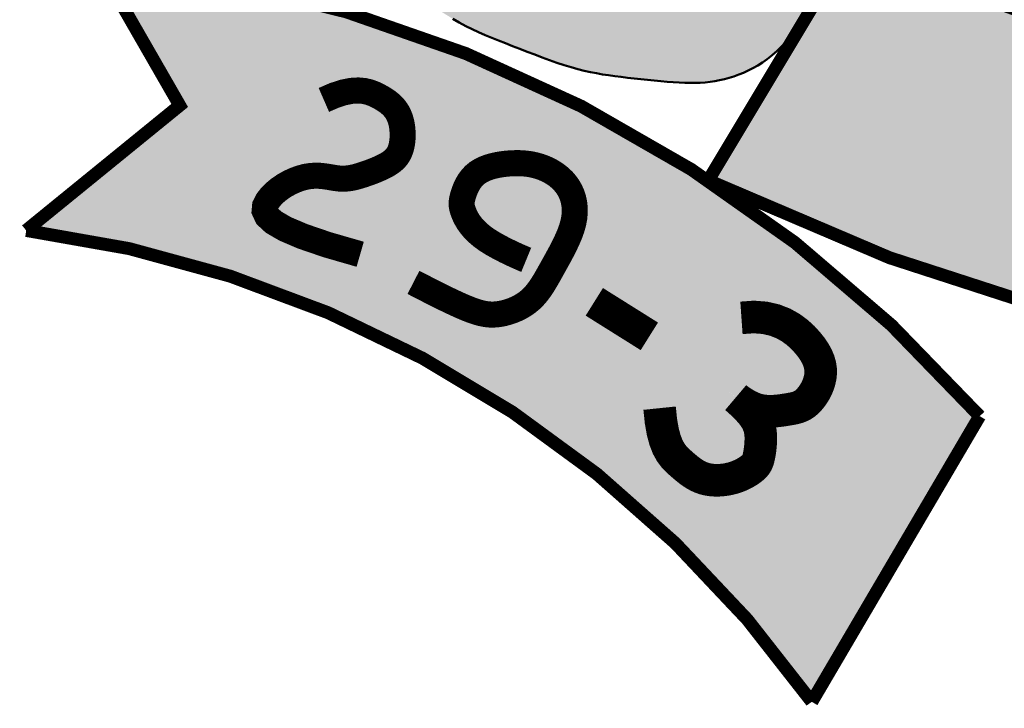
# Model space of a CAD drawing. Units: millimetres. Extents: x 0 to 8512, y 0 to 4455.
# Drawn here: x 7318 to 7363, y 810 to 842 of the extents above; entities that cross this region are included whole.
import ezdxf

# ---------------------------------------------------------------- set-up
doc = ezdxf.new("R2010")
doc.units = ezdxf.units.MM
doc.header["$LTSCALE"] = 7.5
doc.layers.add('01', color=7, linetype='Continuous', lineweight=50)

# ---------------------------------------------------------------- blocks, each defined once
blk = doc.blocks.new('A$C070D35E3')
at = {"layer": '01'}
blk.add_hatch(color=80, dxfattribs=at).paths.add_polyline_path([(264.2590635328379, -263.3022443973459), (263.8202367816994, -260.7920119124465), (263.3400590582751, -258.2838660865091), (262.8266278027149, -255.7972083259374), (262.2880404551688, -253.3514400366694), (261.7323944557866, -250.96596262604), (261.1677872447181, -248.6601774995215), (260.6023162621423, -246.453486064449), (260.04407894818, -244.3652897262946), (259.5007813675911, -242.4095218889415), (258.9785640837508, -240.5782439447939), (258.4831762844988, -238.8580492828041), (258.0203671578493, -237.2355312919244), (257.5958858917002, -235.6972833615728), (257.2154816739785, -234.2298988811672), (256.8849036926404, -232.8199712396599), (256.6099011355836, -231.454093826469), (256.3922579013451, -230.1195922303014), (256.2178967308719, -228.8067208393477), (256.0687750756915, -227.5064662410878), (255.9268503873027, -226.2098150234669), (255.7740801172331, -224.9077537739649), (255.5924217170104, -223.5912690805271), (255.3638326381624, -222.2513475306332), (255.0702703321876, -220.8789757122286), (254.6999714357371, -219.4669994949363), (254.2662893258384, -218.0157018792816), (253.7888565645844, -216.5272251465358), (253.287305714126, -215.0037115793675), (252.7812693365559, -213.4473034595139), (252.290379994025, -211.8601430687122), (251.8342702486552, -210.2443726900965), (251.4325726625393, -208.6021346044727), (251.102527794952, -206.9460291704163), (250.8518081937509, -205.330489046406), (250.6856944039464, -203.8204049663618), (250.6094669704908, -202.4806676651351), (250.6284064383944, -201.3761678771116), (250.7477933526097, -200.5717963362113), (250.9729082581762, -200.1324437768199), (251.3090317000751, -200.1230009333231), (251.7584608413454, -200.5840430250391), (252.3115593173716, -201.458883211948), (252.9557073815668, -202.6665191398934), (253.678285287373, -204.1259484537877), (254.4666732882324, -205.7561687990092), (255.3082516375289, -207.4761778209358), (256.1904005887627, -209.2049731644802), (257.1005003953469, -210.861552475486), (258.0264376075647, -212.3806482274085), (258.9581239634717, -213.7599322083406), (259.8859774978773, -215.0128110363148), (260.8004162457073, -216.1526913275011), (261.6918582417711, -217.1929796994664), (262.5507215209946, -218.147082769312), (263.3674241182453, -219.0284071536735), (264.1323840683908, -219.8503594701178), (264.8395327946055, -220.6244311025366), (265.4968552733772, -221.3544525071047), (266.1158498695295, -222.0423389067873), (266.7080149478279, -222.6900055236183), (267.2848488730669, -223.2993675814942), (267.857850010012, -223.8723403029144), (268.4385167235159, -224.4108389108442), (269.038347378344, -224.9167786282487), (269.6621329644113, -225.3863289928995), (270.2878349723178, -225.792676799465), (270.8867075177259, -226.1032631574199), (271.4300047163269, -226.2855291767046), (271.8889806838124, -226.3069159667939), (272.2348895359028, -226.1348646366969), (272.4389853882894, -225.7368162968196), (272.4725223566347, -225.0802120561711), (272.3166559143574, -224.1449420112185), (271.9921469655819, -222.9606922054663), (271.5296577721601, -221.5695976689458), (270.9598505958857, -220.0137934321538), (270.3133876986103, -218.3354145255871), (269.6209313421568, -216.576595979277), (268.9131437883771, -214.7794728237204), (268.2206872990646, -212.9861800884828), (267.5684749647335, -211.2311918921769), (266.9584231906338, -209.5183387007564), (266.3866992105613, -207.8437900687568), (265.8494702584867, -206.2037155502476), (265.3429035682057, -204.5942846992984), (264.8631663736596, -203.011667069979), (264.4064259087027, -201.4520322158933), (263.9688494071888, -199.9115496920422), (263.5478816935793, -198.3867082525976), (263.1460779545014, -196.8752734554), (262.7672709671606, -195.3753300583921), (262.4152935087332, -193.8849628199823), (262.0939783564536, -192.4022564985789), (261.80715828744, -190.9252958521247), (261.5586660789559, -189.452165639028), (261.3523345081485, -187.9809506176971), (261.1900799618161, -186.5119699835777), (261.0661532648955, -185.0544806807302), (260.9728888519458, -183.6199740911834), (260.9026211574965, -182.2199415960349), (260.8476846161357, -180.865874576848), (260.800413662364, -179.5692644161172), (260.7531427307113, -178.3416024940088), (260.6982062557945, -177.1943801930174), (260.6282580683182, -176.1358968461864), (260.5372295841516, -175.1616835910827), (260.4193716153386, -174.2640795167536), (260.2689349739812, -173.4354237136431), (260.0801704720943, -172.6680552703328), (259.84732892178, -171.9543132768013), (259.5646611351112, -171.2865368216299), (259.226417924132, -170.6570649947971), (258.8294052931014, -170.0601521120407), (258.3806500149658, -169.4977133926004), (257.8897340548283, -168.9735792824067), (257.3662393778504, -168.4915802273899), (256.8197479491646, -168.0555466739461), (256.259841733845, -167.6693090675399), (255.696102697053, -167.3366978541017), (255.1381128039211, -167.0615434800275), (254.5928988310625, -166.8463995740749), (254.0572668011882, -166.6887125009671), (253.5254675485194, -166.5846518087201), (252.9917519072478, -166.5303870444186), (252.4503707115655, -166.5220877565444), (251.8955747957516, -166.5559234926477), (251.3216149939399, -166.6280638002791), (250.7227421403804, -166.7346782279201), (250.0954428559635, -166.8735323450528), (249.4451469084015, -167.048775811214), (248.7795198520762, -167.2661543078721), (248.1062272413401, -167.5314135160297), (247.4329346306331, -167.8502991171554), (246.7673075742787, -168.2285567927174), (246.1170116267167, -168.6719322241843), (245.4897123423289, -169.1861710930243), (244.8911588886986, -169.7757422639988), (244.3194348865072, -170.440007337369), (243.770707569638, -171.177051095292), (243.2411441719159, -171.9849583222531), (242.7269119272532, -172.8618138008751), (242.2241780695622, -173.8057023147121), (241.7291098326677, -174.8147086468525), (241.2378744504531, -175.8869175813161), (240.7491943415953, -177.0194562817924), (240.2720126639761, -178.2056214376353), (239.8178277602419, -179.4377521201968), (239.3981379730103, -180.7081873994321), (239.0244416449568, -182.0092663462274), (238.7082371187571, -183.3333280314691), (238.4610227369994, -184.6727115251124), (238.2942968423595, -186.0197558980435), (238.2144473986991, -187.3715882971883), (238.2074208545673, -188.7444881736301), (238.2540532796993, -190.1595230554231), (238.3351807438594, -191.6377604701556), (238.4316393167828, -193.2002679454163), (238.5242650682339, -194.8681130087934), (238.5938940679771, -196.6623631878756), (238.6213623857184, -198.6040860111825), (238.5945328660018, -200.7047728588805), (238.5293754526065, -202.9376105293632), (238.4488868639746, -205.2662096731365), (238.3760638186941, -207.6541809416376), (238.3339030352072, -210.0651349858381), (238.3454012321017, -212.4626824567094), (238.43355512782, -214.8104340056889), (238.6213614409498, -217.0720002832823), (238.9238319208671, -219.2173760356382), (239.3240384406236, -221.2420923844911), (239.7970679042046, -223.1480645472184), (240.3180072155374, -224.9372077398002), (240.8619432786072, -226.6114371796139), (241.4039629973704, -228.1726680826396), (241.9191532757832, -229.6228156662546), (242.3826010178309, -230.9637951464392), (242.7745035025291, -232.1994369742461), (243.0954995095381, -233.3412325321697), (243.3513381935481, -234.4025884382427), (243.5477687092789, -235.396911308635), (243.6905402114498, -236.3376077613793), (243.7854018547514, -237.2380844131112), (243.8381027939613, -238.1117478804663), (243.85439218377, -238.9720047810115), (243.8400191862602, -239.8309849090874), (243.8007329930551, -240.6957107689232), (243.7422828031995, -241.5719280415215), (243.6704178156506, -242.4653824083507), (243.590887229424, -243.3818195508793), (243.5094402435352, -244.32698515011), (243.4318260569707, -245.3066248879768), (243.3637938687752, -246.3264844459482), (243.3091870883654, -247.3899159217253), (243.2642259670538, -248.4906970793381), (243.2232249666413, -249.6202120999806), (243.1804985488998, -250.7698451639153), (243.130361175572, -251.9309804523364), (243.0671273084299, -253.0950021459721), (242.9851114092744, -254.2532944250852), (242.8786279398482, -255.3972414713353), (242.7333251653472, -256.5121607640758), (242.5001865646336, -257.5591029808857), (242.1215294199937, -258.4930520979688), (241.5396710137138, -259.2689920929261), (240.696928628051, -259.8419069410302), (239.5356195453205, -260.166780619882), (237.9980610477505, -260.1985971056856), (236.0265704176854, -259.8923403751105), (233.5916356751695, -259.2215109993704), (230.7764277915412, -258.2336759287864), (227.6922884759551, -256.9949187077582), (224.4505594375369, -255.5713228816167), (221.162582385412, -254.0289719942957), (217.9396990287059, -252.433949591592), (214.8932510765735, -250.8523392183706), (212.1345802381693, -249.3502244185656), (209.750392085989, -247.9825147585943), (207.7288476461254, -246.7594238906167), (206.0334718080121, -245.6799914878793), (204.6277894611412, -244.7432572226971), (203.4753254949756, -243.9482607687823), (202.539604798978, -243.294041799847), (201.7841522625822, -242.7796399877407), (201.1724927752803, -242.4040950061753), (200.6739110153576, -242.1672449931502), (200.2807308164483, -242.0721219419502), (199.9910358010384, -242.1225563110784), (199.8029095916136, -242.3223785595037), (199.7144358106307, -242.6754191457294), (199.7236980805756, -243.1855085273273), (199.8287800239341, -243.8564771637321), (200.0277652631339, -244.6921555129811), (200.3190568150894, -245.6928627784364), (200.7023352743417, -246.844873146154), (201.1776006298023, -248.130949546583), (201.7448528703826, -249.5338549106382), (202.4040919850231, -251.0363521687686), (203.1553179626644, -252.6212042523548), (203.9985307922179, -254.2711740913801), (204.9337304626242, -255.9690246172249), (205.9513350013585, -257.6911346665584), (207.0034345902095, -259.3883466976695), (208.0325374494423, -261.0051190773956), (208.9811517994385, -262.4859101693146), (209.7917858604633, -263.775178339798), (210.4069478528691, -264.8173819533549), (210.7691459969501, -265.5569793758914), (210.8208885130589, -265.9384289719164), (210.5235281499336, -265.9250221918337), (209.9137957702333, -265.5553828272969), (209.0472667650029, -264.8869677549228), (207.9795165253745, -263.9772338508628), (206.766120442393, -262.8836379921995), (205.4626539071614, -261.6636370550841), (204.1246923107828, -260.3746879165992), (202.8078110443021, -259.0742474524304), (201.5554483452288, -257.811154006049), (200.3624938365538, -256.5997717864811), (199.2116999877326, -255.4458464682102), (198.0858192681626, -254.3551237266511), (196.9676041472703, -253.3333492372185), (195.8398070944822, -252.3862686748616), (194.6851805791666, -251.5196277145296), (193.4864770708082, -250.7391720311716), (192.2315594157262, -250.0468168449588), (190.928731968248, -249.4291555546224), (189.5914094596228, -248.8689511031844), (188.2330066210416, -248.3489664341323), (186.8669381838117, -247.8519644904882), (185.5066188791534, -247.3607082157396), (184.1654634383158, -246.8579605533741), (182.8568865925481, -246.3264844459482), (181.5930254843843, -245.7547885244712), (180.3809069015551, -245.154364164453), (179.2262800430181, -244.5424484289251), (178.1348941078468, -243.9362783813849), (177.1124982949987, -243.3530910843983), (176.1648418034601, -242.8101236005314), (175.297673832305, -242.324612993747), (174.5167435804615, -241.9137963266112), (173.8239674568758, -241.5901225884445), (173.2059307099553, -241.346888477914), (172.645385798096, -241.1726026190445), (172.1250851796067, -241.0557736363262), (171.6277813128545, -240.9849101551808), (171.1362266561773, -240.9485208000988), (170.6331736679422, -240.9351141955703), (170.1013748064579, -240.9331989665516), (169.5270959165355, -240.9341565812938), (168.9106563889363, -240.940859883558), (168.2558890008368, -240.9590545608662), (167.5666265294421, -240.9944863016717), (166.8467017519288, -241.0529007925652), (166.0999474454729, -241.140043722), (165.3301963873091, -241.261660777498), (164.5412813545845, -241.4234976465814), (163.7392709204578, -241.6303424020298), (162.9391768416972, -241.8831526590511), (162.1582466710533, -242.1819284171797), (161.4137279612478, -242.5266696764156), (160.722868265002, -242.9173764367588), (160.1029151350376, -243.3540486986749), (159.5711161240761, -243.8366864616983), (159.144718784868, -244.3652897262946), (158.8355408839707, -244.9404969005845), (158.6336810434004, -245.5655000279658), (158.5238080990384, -246.2441295613535), (158.4905908867659, -246.9802159527317), (158.5186982424348, -247.7775896536186), (158.5927990019263, -248.640081116464), (158.6975620010926, -249.571520794183), (158.8176560758147, -250.5757391378284), (158.9406246577855, -251.6546513740905), (159.065509561915, -252.8025118247606), (159.1942271989537, -254.0116595854051), (159.3286939796526, -255.2744337515905), (159.4708263147331, -256.5831734193489), (159.6225406149169, -257.9302176833153), (159.7857532909838, -259.3079056404531), (159.9623807536555, -260.7085763853975), (160.1540200100571, -262.1236113966443), (160.3609904526966, -263.5405616811477), (160.5832920705434, -264.94602062786), (160.8209248525382, -266.3265816257335), (161.0738887875632, -267.6688380646519), (161.3421838645882, -268.9593833331019), (161.6258100725245, -270.184810820967), (161.9247674003127, -271.3317139167339), (162.2377782444819, -272.387005216442), (162.5584546319442, -273.3388741379604), (162.8791309972876, -274.1758293062449), (163.1921417750127, -274.8863793467171), (163.4898213996785, -275.4590328829363), (163.7645043058437, -275.882298540324), (164.0085249280091, -276.1446849429049), (164.2142177007918, -276.2347007165663), (164.3764722471242, -276.1434081248008), (164.5003989440447, -275.8720839926973), (164.5936633569945, -275.4245587852784), (164.6639310514147, -274.8046629666351), (164.7188675928046, -274.0162270022556), (164.7661385465763, -273.0630813557655), (164.8134094781999, -271.9490564931184), (164.8683459531458, -270.6779828779399), (164.937016546377, -269.2600750699639), (165.0191018708283, -267.7310840049759), (165.1126855490438, -266.1331447130069), (165.2158512034221, -264.5083922240883), (165.326682456478, -262.8989615696482), (165.4432629306684, -261.3469877787866), (165.5636762485083, -259.8946058824658), (165.6860060324252, -258.5839509102516), (165.8108910897281, -257.4479009555653), (165.9491909668432, -256.4823063570075), (166.1143203950196, -255.6737605170347), (166.3196941054775, -255.0088568367064), (166.5787268295535, -254.4741887184791), (166.9048332984094, -254.056349563878), (167.3114282432944, -253.7419327744283), (167.8119263955159, -253.5175317521207), (168.4171872996376, -253.3716551256366), (169.1278497537132, -253.3004724322818), (169.941997369111, -253.302068436984), (170.8577137573157, -253.3745279037394), (171.873082529637, -253.5159355974756), (172.9861872975598, -253.724376282189), (174.1951116724522, -253.9979347228073), (175.4979392656824, -254.3346956842579), (176.8892403022619, -254.7337015480734), (178.3495314611355, -255.1978251677938), (179.8558160349203, -255.7308970140293), (181.385097316117, -256.3367475583218), (182.9143785973429, -257.0192072712816), (184.4206631711277, -257.7821066239849), (185.8809543300013, -258.6292760875076), (187.2722553665517, -259.5645461324602), (188.5760411559604, -260.5869591538794), (189.7916729038407, -261.6764052417129), (190.9229833984864, -262.807986409869), (191.9738054281333, -263.9568046727218), (192.9479717810755, -265.0979620432481), (193.8493152455485, -266.2065605362877), (194.6816686098464, -267.2577021648176), (195.4488646622049, -268.2264889436774), (196.156333181425, -269.0950453933328), (196.8158919082198, -269.8735860632733), (197.4409555738384, -270.5793480104767), (198.0449389095593, -271.2295682914555), (198.6412566465733, -271.8414839631878), (199.243323516188, -272.4323320821859), (199.8645542496233, -273.0193497049622), (200.5183635781286, -273.6197738889605), (201.216249846213, -274.2479688492604), (201.9620458513091, -274.9068074394017), (202.7576680042257, -275.5962896719575), (203.6050327156845, -276.3164155595005), (204.5060563964362, -277.0671851146035), (205.4626554571732, -277.8485983498394), (206.4767463086464, -278.6606552773155), (207.5502453616355, -279.5033559100702), (208.6754870598961, -280.3719121841714), (209.8064779792912, -281.2423837315291), (210.8876427287469, -282.0860421075486), (211.8634059171891, -282.8741588671692), (212.6781921535148, -283.5780055662617), (213.2764260466502, -284.1688537606969), (213.602532205492, -284.6179750049487), (213.6009352389956, -284.8966408553533), (213.2352236825973, -284.9872950380668), (212.5456417780078, -284.9170699669048), (211.5915976935648, -284.7242702255026), (210.4324995974894, -284.4472003984265), (209.1277556580899, -284.1241650702432), (207.7367740436166, -283.7934688255191), (206.318962922378, -283.4934162478894), (204.9337304626242, -283.2623119219206), (203.6296252751199, -283.1301611061208), (202.4117577405414, -283.0937717505731), (201.2743786820211, -283.1416524811648), (200.2117389226914, -283.2623119219206), (199.218089285685, -283.4442586977966), (198.2876805941632, -283.6760014332831), (197.4147636712296, -283.9460487528704), (196.5935893400747, -284.2429092819802), (195.8225606082997, -284.5563684641384), (195.1166892216715, -284.8813190213405), (194.495139110426, -285.213930495549), (193.9770742048568, -285.5503724287264), (193.5816584351414, -285.8868143614382), (193.3280557315738, -286.2194258356467), (193.2354300244187, -286.5443763928488), (193.3229452438827, -286.8578355750069), (193.6024191473844, -287.1582073573954), (194.0562848006375, -287.452833452262), (194.6596290965681, -287.7512900056317), (195.3875389280729, -288.0631531630643), (196.2151011880196, -288.3979990715161), (197.117402769305, -288.7654038765468), (198.0695305647969, -289.1749437246472), (199.046571467421, -289.6361947613768), (200.0277645545721, -290.1549026747234), (201.008957641694, -290.7214913186617), (201.990150728845, -291.3225540886633), (202.971343815967, -291.9446843797341), (203.9525369030889, -292.5744755878113), (204.93372999024, -293.1985211079009), (205.9149230773619, -293.8034143364057), (206.8961161645129, -294.375748667866), (207.8779480496887, -294.9056287505664), (208.8636127231293, -295.3972042426467), (209.8569429730996, -295.8581360545941), (210.8617715878645, -296.2960850973614), (211.8819313556887, -296.7187122814357), (212.9212550648372, -297.1336785168387), (213.9835755035747, -297.5486447149888), (215.0727254601661, -297.9712717863731), (216.1903019306192, -298.4066670052707), (217.3289587420877, -298.8497231034562), (218.4791139294102, -299.292779176496), (219.6311855274835, -299.7281743204221), (220.7755915711459, -300.1482476303354), (221.9027500953234, -300.5453382022679), (223.0030791348545, -300.911785131786), (224.0669967246358, -301.2399275144562), (225.0881148860208, -301.5243388772942), (226.0728215865965, -301.7685304698534), (227.030698780407, -301.9782479745336), (227.9713284214668, -302.1592370718718), (228.9042924638779, -302.317243443802), (229.8391728616552, -302.458012771327), (230.7855515688716, -302.587290736381), (231.7530105395708, -302.7108230199665), (232.7479377431446, -302.8330784849823), (233.7639452101721, -302.9534187209792), (234.7914509866678, -303.069928498473), (235.8208731185587, -303.1806925884448), (236.8426296517428, -303.2837957609445), (237.8471386322344, -303.3773227878846), (238.8248181059316, -303.4593584393151), (239.7660861187906, -303.5279874866828), (240.663915907091, -303.581294699572), (241.5215014684363, -303.6173648498952), (242.3445919907826, -303.634282708168), (243.1389366619987, -303.630133044906), (243.9102846700989, -303.6030006310903), (244.664385202952, -303.5509702372365), (245.4069874484849, -303.4721266343258), (246.1438405946828, -303.3645545933396), (246.8796817779366, -303.2265863753855), (247.6151999286376, -303.0575442058034), (248.3500719255826, -302.8569978000596), (249.0839746476559, -302.6245168736205), (249.8165849737125, -302.3596711428836), (250.5475797825784, -302.0620303228498), (251.2766359531379, -301.7311641289853), (252.0034303642169, -301.3666422776878), (252.7287415184546, -300.9654069789685), (253.4577544133645, -300.513890419621), (254.1967556703312, -299.9958972828463), (254.9520319106232, -299.395232249517), (255.7298697556544, -298.6957000028342), (256.5365558266931, -297.8811052241363), (257.3783767450659, -296.9352525956929), (258.2616191321285, -295.8419467993081), (259.1871046405286, -294.5895163798705), (260.1337950481102, -293.1843853336759), (261.0751871641551, -291.6375015191734), (261.9847777978284, -289.9598127952777), (262.8360637583537, -288.1622670204379), (263.6025418549543, -286.2558120535687), (264.2577088968246, -284.2513957535848), (264.775061693188, -282.1599659789354), (265.1349073563761, -279.991869921796), (265.3447942112398, -277.755052107852), (265.4190808857675, -275.4568563946523), (265.3721260079474, -273.1046266416088), (265.2182882057677, -270.7057067067362), (264.9719261072169, -268.2674404485151), (264.6473983402248, -265.7971717258915)])
h = blk.add_hatch(color=10, dxfattribs=at)
h.paths.add_polyline_path([(286.8227540648368, -354.7828557942994, 0.1883457195619059), (151.3401183435926, -285.1640512305312), (163.9559101043269, -307.0912348562852), (140.3698634062894, -326.2775193257257, -0.2085472216473798), (261.0426563793444, -398.6372230453417)])
h.paths.add_polyline_path([(252.4598236406746, -354.5397178046405), (252.4177182134299, -354.5464235772379), (247.6935624060279, -350.5529462667182)], flags=17)
h.paths.add_polyline_path([(516.649570909678, -282.4231520746835, -0.2002455681591721), (266.5277810137195, -282.9713325477205), (245.1357853031368, -318.6030055382289, 0.1436665394446762), (434.0174555979029, -349.4593512909487, -0.1608472226323749), (438.9558748435229, -348.8098260373808, 0.07651607179297408), (538.0415666202607, -319.1511828033254)])
h.paths.add_polyline_path([(443.6304714863072, -313.3786197630689), (454.6382531209674, -311.8034523185343), (457.4824932007177, -313.3073236010969), (458.687525362242, -316.7177676353604), (457.8851651803998, -321.1320382012054), (455.4096051108791, -323.8748686658219), (460.0940158653539, -324.8765602009371), (462.235882153298, -328.1529471962713), (462.5710679728945, -332.1655806619674), (462.4739974458644, -334.5369764878415), (447.2852105010825, -337.5477996459231)], flags=16)
h.paths.add_polyline_path([(473.088263614045, -308.6599481329322), (482.0627099381818, -320.8234367398545), (472.9547504853399, -324.0284286597744)], flags=16)
h.paths.add_polyline_path([(619.2214418190706, -307.6394121218473), (632.9342619078234, -284.0676902853884, 0.09788256506716092), (566.288103339466, -301.8612508331425), (565.9973336426192, -302.4722415921278), (565.4843305438117, -302.8764382572845), (564.808604285412, -302.5955323413946, 0.1198061420731032), (500.7426998334413, -356.9755744775757), (525.974283354939, -394.7999661513604, -0.225282952506253), (648.8411273154488, -327.9220575364307)])
h.paths.add_polyline_path([(604.8407049897651, -312.1562099112198), (604.8273533525935, -312.1967014926486), (599.1120148651244, -314.5632211095653)], flags=16)
h.paths.add_polyline_path([(462.235882153298, -328.1529471962713), (460.0940158653539, -324.8765602009371), (455.4096051108791, -323.8748686658219), (457.8851651803998, -321.1320382012054), (458.687525362242, -316.7177676353604), (457.4824932007177, -313.3073236010969), (454.6382531209674, -311.8034523185343), (443.6304714863072, -313.3786197630689), (447.2852105010825, -337.5477996459231), (462.4739974458644, -334.5369764878415), (462.5710679728945, -332.1655806619674)], flags=16)
h.paths.add_polyline_path([(473.088263614045, -308.6599481329322), (472.9547504853399, -324.0284286597744), (482.0627099381818, -320.8234367398545)], flags=16)
at = {"layer": '01', "color": 2, "const_width": 1.985508630976706}
for points in [[(269.6853690303396, -181.3954002149403), (269.6853690303396, 0.1422507436946034), (518.9369501958718, 0.1422507436946034), (518.9369501958718, -188.445405386854, -0.8717957733163287)], [(516.649570909678, -282.4231520746835, -0.2002455681591722), (266.5277810137195, -282.9713325477205), (245.1357853031368, -318.6030055382289, 0.2264781177551142), (538.0415666202607, -319.1511828033254)], [(261.0426563793444, -398.6372230453417, 0.2085472216473797), (140.3698634062894, -326.2775193257257), (163.9559101043269, -307.0912348562852), (151.3401183435926, -285.1640512305312, -0.1883457195619059), (286.8227540648368, -354.7828557942994)]]:
    blk.add_lwpolyline(points, format="xyb", close=True, dxfattribs=at)
at = {"layer": '01', "color": 2}
blk.add_lwpolyline([(205.9149230773619, -293.8034143364057), (206.8961161645129, -294.375748667866), (207.8779480496887, -294.9056287505664), (208.8636127231293, -295.3972042426467), (209.8569429730996, -295.8581360545941), (210.8617715878645, -296.2960850973614), (211.8819313556887, -296.7187122814357), (212.9212550648372, -297.1336785168387), (213.9835755035747, -297.5486447149888), (215.0727254601661, -297.9712717863731), (216.1903019306192, -298.4066670052707), (217.3289587420877, -298.8497231034562), (218.4791139294102, -299.292779176496), (219.6311855274835, -299.7281743204221), (220.7755915711459, -300.1482476303354), (221.9027500953234, -300.5453382022679), (223.0030791348545, -300.911785131786), (224.0669967246358, -301.2399275144562), (225.0881148860208, -301.5243388772942), (226.0728215865965, -301.7685304698534), (227.030698780407, -301.9782479745336), (227.9713284214668, -302.1592370718718), (228.9042924638779, -302.317243443802), (229.8391728616552, -302.458012771327), (230.7855515688716, -302.587290736381), (231.7530105395708, -302.7108230199665), (232.7479377431446, -302.8330784849823), (233.7639452101721, -302.9534187209792), (234.7914509866678, -303.069928498473), (235.8208731185587, -303.1806925884448), (236.8426296517428, -303.2837957609445), (237.8471386322344, -303.3773227878846), (238.8248181059316, -303.4593584393151), (239.7660861187906, -303.5279874866828), (240.663915907091, -303.581294699572), (241.5215014684363, -303.6173648498952), (242.3445919907826, -303.634282708168), (243.1389366619987, -303.630133044906), (243.9102846700989, -303.6030006310903), (244.664385202952, -303.5509702372365), (245.4069874484849, -303.4721266343258), (246.1438405946828, -303.3645545933396), (246.8796817779366, -303.2265863753855), (247.6151999286376, -303.0575442058034), (248.3500719255826, -302.8569978000596), (249.0839746476559, -302.6245168736205), (249.8165849737125, -302.3596711428836), (250.5475797825784, -302.0620303228498), (251.2766359531379, -301.7311641289853), (252.0034303642169, -301.3666422776878), (252.7287415184546, -300.9654069789685), (253.4577544133645, -300.513890419621), (254.1967556703312, -299.9958972828463), (254.9520319106232, -299.395232249517), (255.7298697556544, -298.6957000028342), (256.5365558266931, -297.8811052241363), (257.3783767450659, -296.9352525956929), (258.2616191321285, -295.8419467993081), (259.1871046405286, -294.5895163798705), (260.1337950481102, -293.1843853336759)], dxfattribs=at)
at = {"layer": '01', "color": 255}
for points, const_width in [([(186.0972754167451, -306.2480741636828), (187.703285498108, -305.5480117592961), (189.1031586883473, -305.095464583952), (190.3183483876055, -304.8552331146784), (191.3703079960542, -304.7921178257093), (192.280490913894, -304.8709191936068), (193.0703505412675, -305.0564376930706), (193.7613402783463, -305.3134738001972), (194.374913525302, -305.6068279906176), (194.9293678390968, -305.9076100997627), (195.4303774034197, -306.2121674017981), (195.8804605588084, -306.5231565320864), (196.2821356458007, -306.8432341245934), (196.6379210048472, -307.1750568137504), (196.9503349764564, -307.52128123492), (197.2218959011661, -307.8845640220679), (197.455122119427, -308.2675618096255), (197.6524386992096, -308.6718359547667), (197.8158976183331, -309.0945667014457), (197.9474575820204, -309.5318390158936), (198.0490772954945, -309.9797378643416), (198.1227154639782, -310.4343482134864), (198.1703307927528, -310.8917550290935), (198.1938819870411, -311.3480432778597), (198.1953277520661, -311.7992979260162), (198.1760205269966, -312.2418835838325), (198.1348876866978, -312.6732834363356), (198.0702503398643, -313.0912603121251), (197.9804295953072, -313.4935770411976), (197.8637465617794, -313.8779964521527), (197.7185223480046, -314.2422813740559), (197.5430780627648, -314.5841946359724), (197.3357348147838, -314.9014990669675), (197.0958397023496, -315.192703220062), (196.8268437817169, -315.459298542235), (196.5332240985881, -315.7035222044215), (196.219457698724, -315.9276113775559), (195.8900216278562, -316.133803232573), (195.5493929317163, -316.3243349404074), (195.202048656065, -316.5014436724596), (194.8524658466631, -316.6673665987328), (194.5040955597069, -316.82415445894), (194.1562848934554, -316.9731122641824), (193.8073549566907, -317.115358593408), (193.4556268581655, -317.2520120260306), (193.0994217066036, -317.3841911419295), (192.737060610787, -317.5130145195872), (192.3668646794977, -317.639600738883), (191.9871550214593, -317.7650683787651), (191.5962959046592, -317.8894522646442), (191.1928242340218, -318.0084522059187), (190.7753200737643, -318.1166842579842), (190.3423634880164, -318.2087644753046), (189.892534540937, -318.2793089137413), (189.4244132967142, -318.3229336286895), (188.9365798195067, -318.3342546755448), (188.4276141735027, -318.3078881087713), (187.895873102505, -318.242250024341), (187.3388200690097, -318.1509566763416), (186.7536952151568, -318.0514243589714), (186.1377386831155, -317.9610693668947), (185.4881906150549, -317.8973079938442), (184.8022911530861, -317.8775565349497), (184.0772804393782, -317.9192312839441), (183.3103986161004, -318.0397485350259), (182.5029702606553, -318.2523336368613), (181.672657691699, -318.5534481508657), (180.8412076631212, -318.9353626938537), (180.0303669288696, -319.3903478812426), (179.2618822428049, -319.9106743293814), (178.5575003588747, -320.4886126541533), (177.9389680309687, -321.1164334709756), (177.4280320130347, -321.7864073971286), (177.0695896979014, -322.4951000814326), (177.0011410343868, -323.2562573123723), (177.383336610219, -324.0879199104384), (178.3768270130968, -325.0081286975183), (180.1422628307773, -326.0349244954996), (182.8402946509887, -327.1863481253386), (186.6315730614879, -328.4804404084571), (191.6767486499739, -329.9352421667427)], 4), ([(199.8595674338285, -334.2527750856243), (199.8625467004895, -334.2543059163727), (199.8834015671746, -334.2650217316113), (199.940007633908, -334.2941075162962), (200.0502405006846, -334.3507482544519), (200.2319757675577, -334.4441289305687), (200.5030890344933, -334.5834345300682), (200.8814559015736, -334.7778500365093), (201.3849519687355, -335.0365604353137), (202.0237911724835, -335.3643518374301), (202.7775407946319, -335.748414861504), (203.6181064535049, -336.1715412531048), (204.5173937674263, -336.6165227582678), (205.4473083546036, -337.0661511225626), (206.379755833419, -337.503218091093), (207.2866418221092, -337.9105154094286), (208.1398719389399, -338.2708348236047), (208.9182163907681, -338.5702734119259), (209.6279037382919, -338.8081495831721), (210.2820271308301, -338.9870870807208), (210.8936797176138, -339.1097096456215), (211.4759546479618, -339.178641020786), (212.0419450711051, -339.1965049481951), (212.6047441363044, -339.1659251702949), (213.177444992878, -339.0895254286006), (213.7696104220813, -338.9694205252454), (214.3766817334108, -338.8056894987822), (214.9905698684161, -338.5979024479166), (215.6031857685593, -338.3456294699572), (216.2064403754193, -338.048440663144), (216.7922446304874, -337.7059061257169), (217.3525094752549, -337.3175959563814), (217.8791458513006, -336.8830802524462), (218.3667863130395, -336.4022376742214), (218.8209498667857, -335.8761811293662), (219.249877131806, -335.3063320871443), (219.6618087273091, -334.6941120172851), (220.0649852725619, -334.0409423890524), (220.467647386773, -333.3482446721755), (220.8780356892385, -332.6174403359182), (221.3043907991669, -331.8499508495443), (221.7513012045529, -331.0482852160931), (222.2087468683021, -330.2193025671877), (222.6630556220189, -329.3709495696239), (223.1005552973947, -328.5111728878692), (223.5075737260631, -327.6479191882536), (223.8704387396283, -326.7891351357102), (224.1754781697819, -325.9427673961036), (224.4090198481572, -325.1167626348324), (224.5604367528285, -324.3180166967213), (224.6312824476627, -323.5492221452296), (224.6261556429963, -322.8120207227767), (224.5496550491371, -322.1080541708507), (224.4063793764508, -321.4389642328024), (224.2009273351869, -320.8063926505856), (223.9378976357402, -320.2119811670855), (223.6218889884185, -319.6573715237901), (223.2575975854706, -319.1438359054737), (222.8501095470274, -318.671168260742), (222.4046084751899, -318.2387929800898), (221.9262779720011, -317.8461344544776), (221.4203016395622, -317.4926170744002), (220.8918630799453, -317.1776652298868), (220.3461458951933, -316.9007033123635), (219.7883336874365, -316.6611557118595), (219.2224101487664, -316.4583508861251), (218.6475593313226, -316.2912335614674), (218.0617653774098, -316.1586525314488), (217.4630124291871, -316.0594565891661), (216.84928462893, -315.9924945291132), (216.2185661188269, -315.9566151434556), (215.5688410410949, -315.9506672266871), (214.8980935379805, -315.9734995719045), (214.2065635813051, -316.024680477567), (213.5035144612193, -316.1066562640481), (212.8004652975069, -316.2225927561522), (212.1089352099225, -316.375655779615), (211.4404433182499, -316.5690111583099), (210.8065087422438, -316.8058247189038), (210.2186506016587, -317.0892622857355), (209.6883880162495, -317.4224896836095), (209.2244457668276, -317.8060877704993), (208.8243712781405, -318.2302975277416), (208.4829176360217, -318.6827749703079), (208.1948379262758, -319.1511761122383), (207.9548852346779, -319.6231569680385), (207.7578126470326, -320.0863735522144), (207.598373249115, -320.5284818783402), (207.4713201267587, -320.9371379613876), (207.372552485409, -321.3040060359053), (207.3025540089875, -321.6367832208052), (207.2629545011732, -321.9471748555079), (207.2553837655869, -322.246886279434), (207.2814716058201, -322.5476228324696), (207.3428478254937, -322.8610898535699), (207.4411422282283, -323.1989926826209), (207.5779846176738, -323.5730366585776), (207.7567266803235, -323.9919304102659), (207.9876076343935, -324.452395719476), (208.2825885809434, -324.9481576569378), (208.6536306210619, -325.4729412938468), (209.1126948558085, -326.0204717013985), (209.6717423863302, -326.5844739498571), (210.3427343136864, -327.158673110418), (211.1376317389659, -327.7367942538112), (212.056257610966, -328.3106959448196), (213.0498822694935, -328.8647707230411), (214.0576379020058, -329.3815446230583), (215.0186566960183, -329.8435436775908), (215.8720708390756, -330.2332939207554), (216.5570125186059, -330.5333213857375), (217.0126139221829, -330.7261521071196), (217.178007237264, -330.7943121176213)], 4), ([(227.6363909735519, -337.2373451753519), (236.0890568219183, -342.5349509301595)], 5), ([(237.6649766897899, -353.5596953080967), (237.870874715707, -355.5580187584274), (238.1570796491578, -357.1837145895697), (238.5098805461894, -358.4869791669771), (238.9155664628197, -359.5180088561028), (239.3604264551832, -360.3270000224002), (239.8307495792396, -360.9641490317881), (240.3128248911235, -361.4796522497199), (240.7929414468817, -361.9237060421146), (241.260512907902, -362.3376047261991), (241.7174513571081, -362.7270344258286), (242.1687934827642, -363.0887792170979), (242.6195759731636, -363.4196231756359), (243.0748355165997, -363.7163503770716), (243.5396088012785, -363.9757448974997), (244.0189325155516, -364.194590812549), (244.517843347654, -364.3696721983142), (245.0395125471405, -364.4987285858952), (245.5796496084367, -364.5833213301376), (246.1320985873754, -364.6259672418237), (246.6907035396434, -364.6291831317358), (247.2493085209862, -364.5954858106561), (247.8017575871781, -364.5273920884356), (248.3418947939645, -364.4274187763222), (248.8635641970322, -364.2980826846324), (249.3612286483403, -364.1422954499722), (249.8318261843524, -363.9645480122417), (250.2729136377166, -363.7697261376306), (250.68204784111, -363.5627155918628), (251.0567856271518, -363.3484021411277), (251.3946838284901, -363.1316715511493), (251.693299277802, -362.9174095881172), (251.9501888076775, -362.7105020177551), (252.164228186768, -362.5142514370382), (252.3395689274475, -362.3256277670152), (252.4816814780061, -362.1400177590549), (252.5960362867918, -361.9528081645258), (252.6881038021529, -361.7593857357278), (252.7633544724085, -361.5551372240297), (252.8272587458778, -361.3354493812658), (252.8852870709088, -361.0957089588046), (252.9417666207883, -360.8323456188664), (252.9964514690218, -360.5459606624208), (253.0479524140537, -360.2381982998922), (253.0948802542989, -359.9107027431019), (253.1358457882307, -359.565118202474), (253.1694598143222, -359.2030888893642), (253.1943331310176, -358.826259015128), (253.209076536732, -358.4362727901898), (253.2111289181339, -358.0344364889897), (253.193241514382, -357.6207046345808), (253.1469936528592, -357.1946938149631), (253.0639646608906, -356.7560206158087), (252.9357338658592, -356.3043016251177), (252.753880595119, -355.839153428562), (252.5099841760239, -355.3601926132105), (252.1956239358988, -354.8670357665978), (251.8087033049669, -354.3624220243655), (251.3724221248121, -353.8615807224996), (250.9163043397421, -353.3828637464903), (250.4698738942388, -352.9446229818277), (250.0626547326683, -352.5652103144675), (249.7241707993962, -352.2629776294343), (249.4839460388466, -352.0562768122181), (249.3715043953853, -351.9634597487748), (249.4083716028836, -351.9954880918376), (249.5840805526823, -352.1337625691667), (249.8801659256569, -352.3522936752997), (250.2781624026247, -352.62509190524), (250.7596046644612, -352.9261677535251), (251.3060273919546, -353.229531715624), (251.8989652659511, -353.5091942860745), (252.5199529672973, -353.7391659603454), (253.1524815000594, -353.8994983057491), (253.7878671612125, -353.994407181628), (254.4193825710099, -354.0341495196335), (255.0403003496467, -354.0289822523482), (255.6438931174052, -353.9891623118892), (256.2234334944515, -353.9249466299079), (256.7721941010386, -353.8465921385214), (257.28344755742, -353.7643557698466), (257.752592137258, -353.6853574202396), (258.1835287282593, -353.6041688430123), (258.5822838715394, -353.5122247552499), (258.9548841082433, -353.400959874969), (259.3073559795448, -353.261808918789), (259.6457260265597, -353.0862066051923), (259.9760207904328, -352.8655876507983), (260.304266812338, -352.5913867736235), (260.6340848103864, -352.2576149483211), (260.9594722104666, -351.8685881798156), (261.2720206154918, -351.4311987319961), (261.5633216284041, -350.9523388664238), (261.8249668520584, -350.4389008465223), (262.0485478893388, -349.8977769347839), (262.2256563431874, -349.335859393701), (262.3478838164592, -348.7600404862314), (262.4069535456947, -348.1753475470468), (262.3951153018279, -347.5793481972069), (262.3047504894494, -346.967745129019), (262.1282405131205, -346.3362410352565), (261.857966777432, -345.6805386096239), (261.486310686887, -344.9963405434974), (261.0056536461343, -344.279349531047), (260.4083770596772, -343.5252682641149), (259.6863115169108, -342.7377212094143), (258.8290843461, -341.9520199261606), (257.8257720603724, -341.2113977475092), (256.6654511727684, -340.5590880066156), (255.3371981964447, -340.0383240366355), (253.8300896444416, -339.6923391707242), (252.1332020298578, -339.5643667420372), (250.2356118657917, -339.6976400827989)], 5)]:
    blk.add_lwpolyline(points, dxfattribs=dict(at, const_width=const_width))

msp = doc.modelspace()

# ---------------------------------------------------------------- block references
at = {"layer": '01', "xscale": 0.300000000061118, "yscale": 0.3000000002794394, "zscale": 0.3000000000000474}
msp.add_blockref('A$C070D35E3', (7275.711972805824, 930.0908718375913), dxfattribs=at)

doc.saveas('drawing.dxf')
